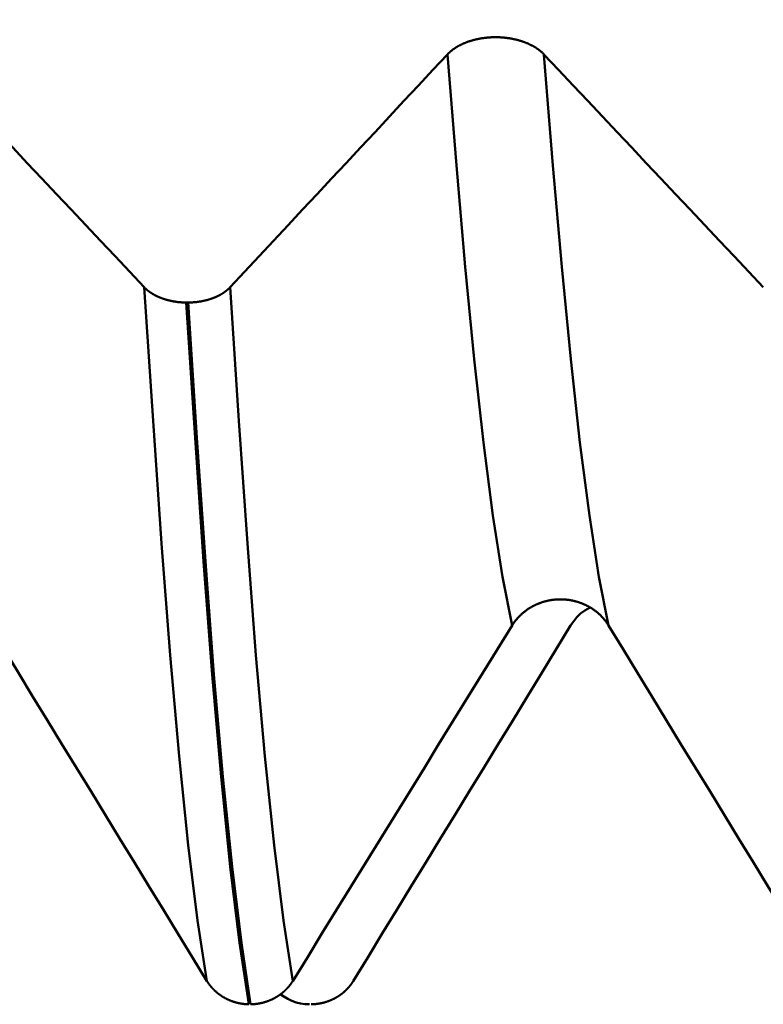
# Model space of a CAD drawing. Extents: x -50 to 107, y -39 to 95.
# Drawn here: x 50 to 51, y -3 to -1 of the extents above; entities that cross this region are included whole.
import ezdxf

# ---------------------------------------------------------------- set-up
doc = ezdxf.new("R2010")
doc.units = 0
doc.header["$PDMODE"] = 1
doc.layers.add('1', color=4, linetype='Continuous', lineweight=50)
doc.layers.add('SK2', color=7, linetype='Continuous', lineweight=25)
doc.styles.add('STANDARD 3.5 mm', font='monos.ttf', dxfattribs={"height": 3.5})
doc.dimstyles.new('AM_DIN', dxfattribs={"dimtxt": 3.5, "dimasz": 2.5, "dimexe": 2, "dimexo": 1, "dimgap": 1, "dimtad": 1, "dimdec": 1, "dimzin": 0, "dimdsep": 46, "dimtxsty": 'STANDARD 3.5 mm', "dimcen": 0.09, "dimadec": 0, "dimazin": 2, "dimtm": 1e-09, "dimtfac": 0.707107, "dimtmove": 0, "dimatfit": 3, "dimfxl": 1, "dimtolj": 1, "dimtzin": 0, "dimlwd": -1, "dimlwe": -1, "dimarcsym": 0})

# ---------------------------------------------------------------- blocks, each defined once
blk = doc.blocks.new('*D11')
at = {"layer": 'DEFPOINTS', "color": 0}
for p in [(55.2453, 3.082), (-23, -1.5), (55.2453, -20)]:
    blk.add_point(p, dxfattribs=at)
at = {"layer": 'SK2', "color": 0}
for p, q in [((55.2453, 2.082), (55.2453, -32)), ((-23, -2.5), (-23, -32)), ((-20.5, -30), (52.7453, -30))]:
    blk.add_line(p, q, dxfattribs=at)
for points in [[(-20.5, -29.5833), (-20.5, -30.4167), (-23, -30)], [(52.7453, -30.4167), (52.7453, -29.5833), (55.2453, -30)]]:
    blk.add_solid(points, dxfattribs=at)
at = {"layer": 'SK2', "color": 0, "insert": (16.1226, -27.1887), "char_height": 3.5, "attachment_point": 5, "style": 'STANDARD 3.5 mm'}
blk.add_mtext('\\A1;78.2', dxfattribs=at)

msp = doc.modelspace()

# ---------------------------------------------------------------- linework, layer by layer
at = {"layer": '1'}
msp.add_line((50.3485, -1.8008), (50.3514, -1.8008), dxfattribs=at)
for points in [[(50.7703, -1.3996), (50.7707, -1.3992), (50.7711, -1.3988), (50.7714, -1.3984), (50.7718, -1.398), (50.7722, -1.3976), (50.7726, -1.3973), (50.773, -1.3969), (50.7734, -1.3965), (50.7738, -1.3961), (50.7742, -1.3958), (50.7747, -1.3954), (50.7751, -1.395), (50.7755, -1.3946), (50.776, -1.3943), (50.7764, -1.3939), (50.7768, -1.3936), (50.7773, -1.3932), (50.7777, -1.3928), (50.7782, -1.3925), (50.7787, -1.3921), (50.7791, -1.3918), (50.7796, -1.3914), (50.7801, -1.3911), (50.7806, -1.3907), (50.7811, -1.3904), (50.7816, -1.3901), (50.782, -1.3897), (50.7826, -1.3894), (50.7831, -1.3891), (50.7836, -1.3887), (50.7841, -1.3884), (50.7846, -1.3881), (50.7851, -1.3878), (50.7856, -1.3874), (50.7862, -1.3871), (50.7867, -1.3868), (50.7872, -1.3865), (50.7878, -1.3862), (50.7883, -1.3859), (50.7889, -1.3856), (50.7894, -1.3853), (50.79, -1.385), (50.7905, -1.3847), (50.7911, -1.3844), (50.7917, -1.3841), (50.7923, -1.3839), (50.7928, -1.3836), (50.7934, -1.3833), (50.794, -1.383), (50.7946, -1.3828), (50.7952, -1.3825), (50.7958, -1.3822), (50.7964, -1.382), (50.797, -1.3817), (50.7976, -1.3814), (50.7982, -1.3812), (50.7988, -1.3809), (50.7994, -1.3807), (50.8001, -1.3804), (50.8007, -1.3802), (50.8013, -1.38), (50.8019, -1.3797), (50.8026, -1.3795), (50.8032, -1.3793), (50.8038, -1.379), (50.8045, -1.3788), (50.8051, -1.3786), (50.8058, -1.3784), (50.8064, -1.3782), (50.8071, -1.378), (50.8077, -1.3778), (50.8084, -1.3776), (50.8091, -1.3774), (50.8097, -1.3772), (50.8104, -1.377), (50.8111, -1.3768), (50.8117, -1.3766), (50.8124, -1.3764), (50.8131, -1.3762), (50.8138, -1.3761), (50.8144, -1.3759), (50.8151, -1.3757), (50.8158, -1.3755), (50.8165, -1.3754), (50.8172, -1.3752), (50.8179, -1.3751), (50.8186, -1.3749), (50.8193, -1.3748), (50.82, -1.3746), (50.8207, -1.3745), (50.8214, -1.3744), (50.8221, -1.3742), (50.8228, -1.3741), (50.8235, -1.374), (50.8242, -1.3738), (50.8249, -1.3737), (50.8256, -1.3736), (50.8263, -1.3735), (50.827, -1.3734), (50.8278, -1.3733), (50.8285, -1.3732), (50.8292, -1.3731), (50.8299, -1.373), (50.8306, -1.3729), (50.8314, -1.3728), (50.8321, -1.3727), (50.8328, -1.3727), (50.8335, -1.3726), (50.8343, -1.3725), (50.835, -1.3724), (50.8357, -1.3724), (50.8365, -1.3723), (50.8372, -1.3723), (50.8379, -1.3722), (50.8387, -1.3722), (50.8394, -1.3721), (50.8401, -1.3721), (50.8409, -1.372), (50.8416, -1.372), (50.8423, -1.372), (50.8431, -1.3719), (50.8438, -1.3719), (50.8445, -1.3719), (50.8453, -1.3719), (50.846, -1.3719), (50.8467, -1.3719), (50.8475, -1.3718), (50.8482, -1.3718), (50.8489, -1.3718), (50.8497, -1.3719), (50.8504, -1.3719), (50.8511, -1.3719), (50.8519, -1.3719), (50.8526, -1.3719), (50.8533, -1.3719), (50.8541, -1.372), (50.8548, -1.372), (50.8555, -1.372), (50.8563, -1.3721), (50.857, -1.3721), (50.8577, -1.3722), (50.8585, -1.3722), (50.8592, -1.3723), (50.8599, -1.3723), (50.8607, -1.3724), (50.8614, -1.3725), (50.8621, -1.3725), (50.8629, -1.3726), (50.8636, -1.3727), (50.8643, -1.3728), (50.865, -1.3728), (50.8658, -1.3729), (50.8665, -1.373), (50.8672, -1.3731), (50.8679, -1.3732), (50.8686, -1.3733), (50.8694, -1.3734), (50.8701, -1.3735), (50.8708, -1.3736), (50.8715, -1.3737), (50.8722, -1.3739), (50.8729, -1.374), (50.8736, -1.3741), (50.8743, -1.3742), (50.875, -1.3744), (50.8757, -1.3745), (50.8764, -1.3747), (50.8771, -1.3748), (50.8778, -1.3749), (50.8785, -1.3751), (50.8792, -1.3753), (50.8799, -1.3754), (50.8806, -1.3756), (50.8813, -1.3757), (50.8819, -1.3759), (50.8826, -1.3761), (50.8833, -1.3763), (50.884, -1.3764), (50.8847, -1.3766), (50.8853, -1.3768), (50.886, -1.377), (50.8867, -1.3772), (50.8873, -1.3774), (50.888, -1.3776), (50.8887, -1.3778), (50.8893, -1.378), (50.89, -1.3782), (50.8906, -1.3784), (50.8913, -1.3786), (50.8919, -1.3789), (50.8926, -1.3791), (50.8932, -1.3793), (50.8938, -1.3795), (50.8945, -1.3798), (50.8951, -1.38), (50.8957, -1.3802), (50.8964, -1.3805), (50.897, -1.3807), (50.8976, -1.381), (50.8982, -1.3812), (50.8988, -1.3815), (50.8994, -1.3817), (50.9, -1.382), (50.9006, -1.3822), (50.9012, -1.3825), (50.9018, -1.3828), (50.9024, -1.383), (50.903, -1.3833), (50.9036, -1.3836), (50.9041, -1.3839), (50.9047, -1.3842), (50.9053, -1.3844), (50.9058, -1.3847), (50.9064, -1.385), (50.907, -1.3853), (50.9075, -1.3856), (50.9081, -1.3859), (50.9086, -1.3862), (50.9092, -1.3865), (50.9097, -1.3868), (50.9102, -1.3871), (50.9108, -1.3875), (50.9113, -1.3878), (50.9118, -1.3881), (50.9124, -1.3884), (50.9129, -1.3887), (50.9134, -1.3891), (50.9139, -1.3894), (50.9144, -1.3897), (50.9149, -1.3901), (50.9154, -1.3904), (50.9159, -1.3907), (50.9164, -1.3911), (50.9168, -1.3914), (50.9173, -1.3918), (50.9178, -1.3921), (50.9183, -1.3925), (50.9187, -1.3928), (50.9192, -1.3932), (50.9196, -1.3935), (50.9201, -1.3939), (50.9205, -1.3943), (50.9209, -1.3946), (50.9214, -1.395), (50.9218, -1.3954), (50.9222, -1.3957), (50.9226, -1.3961), (50.9231, -1.3965), (50.9235, -1.3969), (50.9239, -1.3972), (50.9243, -1.3976), (50.9247, -1.398), (50.9251, -1.3984), (50.9255, -1.3988), (50.9258, -1.3992), (50.9262, -1.3996)], [(49.9262, -1.3996), (49.9498, -1.4247), (49.9735, -1.4498), (49.9971, -1.4749), (50.0208, -1.5), (50.0444, -1.5251), (50.068, -1.5502), (50.0916, -1.5753), (50.1153, -1.6004), (50.1389, -1.6255), (50.1625, -1.6506), (50.1861, -1.6757), (50.2097, -1.7008), (50.2334, -1.7259), (50.257, -1.751), (50.2806, -1.7761)], [(50.4191, -1.7761), (50.4426, -1.751), (50.466, -1.7259), (50.4894, -1.7008), (50.5129, -1.6757), (50.5363, -1.6506), (50.5597, -1.6255), (50.5831, -1.6004), (50.6065, -1.5753), (50.6299, -1.5502), (50.6533, -1.5251), (50.6767, -1.5), (50.7001, -1.4749), (50.7235, -1.4498), (50.7469, -1.4247), (50.7703, -1.3996)], [(50.8748, -2.3229), (50.8592, -2.244), (50.8437, -2.1449), (50.8284, -2.0271), (50.8135, -1.8925), (50.7992, -1.7431), (50.785, -1.579), (50.7703, -1.3996)], [(50.9262, -1.3996), (50.9498, -1.4247), (50.9735, -1.4498), (50.9971, -1.4749), (51.0208, -1.5), (51.0444, -1.5251), (51.068, -1.5502), (51.0916, -1.5753), (51.1153, -1.6004), (51.1389, -1.6255), (51.1625, -1.6506), (51.1861, -1.6757), (51.2097, -1.7008), (51.2334, -1.7259), (51.257, -1.751), (51.2806, -1.7761)], [(51.0307, -2.3229), (51.0151, -2.244), (50.9996, -2.1449), (50.9843, -2.0271), (50.9694, -1.8925), (50.9551, -1.7431), (50.9408, -1.579), (50.9262, -1.3996)], [(50.2806, -1.7761), (50.2807, -1.7763), (50.2809, -1.7765), (50.2811, -1.7767), (50.2812, -1.7768), (50.2814, -1.777), (50.2816, -1.7772), (50.2817, -1.7773), (50.2819, -1.7775), (50.2821, -1.7777), (50.2822, -1.7778), (50.2824, -1.778), (50.2826, -1.7782), (50.2828, -1.7783), (50.2829, -1.7785), (50.2831, -1.7787), (50.2833, -1.7788), (50.2835, -1.779), (50.2837, -1.7792), (50.2838, -1.7793), (50.284, -1.7795), (50.2842, -1.7796), (50.2844, -1.7798), (50.2846, -1.78), (50.2848, -1.7801), (50.285, -1.7803), (50.2851, -1.7805), (50.2853, -1.7806), (50.2855, -1.7808), (50.2857, -1.7809), (50.2859, -1.7811), (50.2861, -1.7813), (50.2863, -1.7814), (50.2865, -1.7816), (50.2867, -1.7817), (50.2869, -1.7819), (50.2871, -1.782), (50.2873, -1.7822), (50.2875, -1.7823), (50.2877, -1.7825), (50.2879, -1.7827), (50.2881, -1.7828), (50.2883, -1.783), (50.2885, -1.7831), (50.2887, -1.7833), (50.2889, -1.7834), (50.2891, -1.7836), (50.2894, -1.7837), (50.2896, -1.7839), (50.2898, -1.784), (50.29, -1.7842), (50.2902, -1.7843), (50.2904, -1.7845), (50.2906, -1.7846), (50.2909, -1.7848), (50.2911, -1.7849), (50.2913, -1.7851), (50.2915, -1.7852), (50.2917, -1.7853), (50.292, -1.7855), (50.2922, -1.7856), (50.2924, -1.7858), (50.2926, -1.7859), (50.2929, -1.7861), (50.2931, -1.7862), (50.2933, -1.7863), (50.2935, -1.7865), (50.2938, -1.7866), (50.294, -1.7868), (50.2942, -1.7869), (50.2945, -1.787), (50.2947, -1.7872), (50.2949, -1.7873), (50.2952, -1.7874), (50.2954, -1.7876), (50.2956, -1.7877), (50.2959, -1.7878), (50.2961, -1.788), (50.2963, -1.7881), (50.2966, -1.7882), (50.2968, -1.7884), (50.2971, -1.7885), (50.2973, -1.7886), (50.2975, -1.7888), (50.2978, -1.7889), (50.298, -1.789), (50.2983, -1.7891), (50.2985, -1.7893), (50.2988, -1.7894), (50.299, -1.7895), (50.2993, -1.7897), (50.2995, -1.7898), (50.2998, -1.7899), (50.3, -1.79), (50.3003, -1.7901), (50.3005, -1.7903), (50.3008, -1.7904), (50.301, -1.7905), (50.3013, -1.7906), (50.3015, -1.7908), (50.3018, -1.7909), (50.3021, -1.791), (50.3023, -1.7911), (50.3026, -1.7912), (50.3028, -1.7913), (50.3031, -1.7915), (50.3034, -1.7916), (50.3036, -1.7917), (50.3039, -1.7918), (50.3041, -1.7919), (50.3044, -1.792), (50.3047, -1.7921), (50.3049, -1.7923), (50.3052, -1.7924), (50.3055, -1.7925), (50.3057, -1.7926), (50.306, -1.7927), (50.3063, -1.7928), (50.3066, -1.7929), (50.3068, -1.793), (50.3071, -1.7931), (50.3074, -1.7932), (50.3076, -1.7933), (50.3079, -1.7934), (50.3082, -1.7935), (50.3085, -1.7937), (50.3087, -1.7938), (50.309, -1.7939), (50.3093, -1.794), (50.3096, -1.7941), (50.3099, -1.7942), (50.3101, -1.7943), (50.3104, -1.7944), (50.311, -1.7946), (50.3116, -1.7947), (50.3121, -1.7949), (50.3127, -1.7951), (50.3133, -1.7953), (50.3138, -1.7955), (50.3144, -1.7957), (50.315, -1.7958), (50.3156, -1.796), (50.3162, -1.7962), (50.3167, -1.7963), (50.3173, -1.7965), (50.3179, -1.7967), (50.3185, -1.7968), (50.3191, -1.797), (50.3197, -1.7971), (50.3203, -1.7973), (50.3209, -1.7974), (50.3215, -1.7976), (50.3221, -1.7977), (50.3227, -1.7978), (50.3233, -1.798), (50.3239, -1.7981), (50.3245, -1.7982), (50.3251, -1.7984), (50.3257, -1.7985), (50.3263, -1.7986), (50.3269, -1.7987), (50.3276, -1.7988), (50.3282, -1.7989), (50.3288, -1.799), (50.3294, -1.7991), (50.3301, -1.7992), (50.3307, -1.7993), (50.3313, -1.7994), (50.3319, -1.7995), (50.3326, -1.7996), (50.3332, -1.7997), (50.3338, -1.7998), (50.3345, -1.7999), (50.3351, -1.7999), (50.3357, -1.8), (50.3364, -1.8001), (50.337, -1.8001), (50.3376, -1.8002), (50.3383, -1.8003), (50.3389, -1.8003), (50.3395, -1.8004), (50.3402, -1.8004), (50.3408, -1.8005), (50.3415, -1.8005), (50.3421, -1.8005), (50.3427, -1.8006), (50.3434, -1.8006), (50.344, -1.8007), (50.3447, -1.8007), (50.3453, -1.8007), (50.346, -1.8007), (50.3466, -1.8007), (50.3472, -1.8008), (50.3479, -1.8008), (50.3485, -1.8008)], [(50.3818, -2.8976), (50.3667, -2.7997), (50.3517, -2.6779), (50.3368, -2.5343), (50.3224, -2.3709), (50.3085, -2.1903), (50.2947, -1.9922), (50.2806, -1.7761)], [(50.3514, -1.8008), (50.352, -1.8008), (50.3526, -1.8008), (50.3533, -1.8007), (50.3539, -1.8007), (50.3546, -1.8007), (50.3552, -1.8007), (50.3559, -1.8007), (50.3565, -1.8006), (50.3571, -1.8006), (50.3578, -1.8005), (50.3584, -1.8005), (50.3591, -1.8005), (50.3597, -1.8004), (50.3603, -1.8004), (50.361, -1.8003), (50.3616, -1.8003), (50.3622, -1.8002), (50.3629, -1.8001), (50.3635, -1.8001), (50.3642, -1.8), (50.3648, -1.7999), (50.3654, -1.7999), (50.3661, -1.7998), (50.3667, -1.7997), (50.3673, -1.7996), (50.3679, -1.7995), (50.3686, -1.7994), (50.3692, -1.7993), (50.3698, -1.7992), (50.3704, -1.7991), (50.3711, -1.799), (50.3717, -1.7989), (50.3723, -1.7988), (50.3729, -1.7987), (50.3735, -1.7986), (50.3741, -1.7985), (50.3748, -1.7984), (50.3754, -1.7982), (50.376, -1.7981), (50.3766, -1.798), (50.3772, -1.7978), (50.3778, -1.7977), (50.3784, -1.7976), (50.379, -1.7974), (50.3796, -1.7973), (50.3802, -1.7971), (50.3808, -1.797), (50.3814, -1.7968), (50.3819, -1.7967), (50.3825, -1.7965), (50.3831, -1.7963), (50.3837, -1.7962), (50.3843, -1.796), (50.3849, -1.7958), (50.3854, -1.7957), (50.386, -1.7955), (50.3866, -1.7953), (50.3872, -1.7951), (50.3877, -1.7949), (50.3883, -1.7947), (50.3886, -1.7946), (50.3889, -1.7945), (50.3891, -1.7944), (50.3894, -1.7944), (50.3897, -1.7943), (50.39, -1.7942), (50.3903, -1.7941), (50.3905, -1.794), (50.3908, -1.7939), (50.3911, -1.7938), (50.3914, -1.7936), (50.3916, -1.7935), (50.3919, -1.7934), (50.3922, -1.7933), (50.3925, -1.7932), (50.3927, -1.7931), (50.393, -1.793), (50.3933, -1.7929), (50.3936, -1.7928), (50.3938, -1.7927), (50.3941, -1.7926), (50.3944, -1.7925), (50.3946, -1.7924), (50.3949, -1.7923), (50.3952, -1.7921), (50.3954, -1.792), (50.3957, -1.7919), (50.396, -1.7918), (50.3962, -1.7917), (50.3965, -1.7916), (50.3967, -1.7915), (50.397, -1.7913), (50.3973, -1.7912), (50.3975, -1.7911), (50.3978, -1.791), (50.398, -1.7909), (50.3983, -1.7908), (50.3985, -1.7906), (50.3988, -1.7905), (50.3991, -1.7904), (50.3993, -1.7903), (50.3996, -1.7901), (50.3998, -1.79), (50.4001, -1.7899), (50.4003, -1.7898), (50.4006, -1.7897), (50.4008, -1.7895), (50.401, -1.7894), (50.4013, -1.7893), (50.4015, -1.7891), (50.4018, -1.789), (50.402, -1.7889), (50.4023, -1.7888), (50.4025, -1.7886), (50.4027, -1.7885), (50.403, -1.7884), (50.4032, -1.7882), (50.4035, -1.7881), (50.4037, -1.788), (50.4039, -1.7878), (50.4042, -1.7877), (50.4044, -1.7876), (50.4046, -1.7874), (50.4049, -1.7873), (50.4051, -1.7872), (50.4053, -1.787), (50.4056, -1.7869), (50.4058, -1.7868), (50.406, -1.7866), (50.4063, -1.7865), (50.4065, -1.7863), (50.4067, -1.7862), (50.4069, -1.7861), (50.4072, -1.7859), (50.4074, -1.7858), (50.4076, -1.7856), (50.4078, -1.7855), (50.408, -1.7853), (50.4083, -1.7852), (50.4085, -1.785), (50.4087, -1.7849), (50.4089, -1.7848), (50.4091, -1.7846), (50.4094, -1.7845), (50.4096, -1.7843), (50.4098, -1.7842), (50.41, -1.784), (50.4102, -1.7839), (50.4104, -1.7837), (50.4106, -1.7836), (50.4108, -1.7834), (50.411, -1.7833), (50.4112, -1.7831), (50.4115, -1.783), (50.4117, -1.7828), (50.4119, -1.7826), (50.4121, -1.7825), (50.4123, -1.7823), (50.4125, -1.7822), (50.4127, -1.782), (50.4129, -1.7819), (50.4131, -1.7817), (50.4133, -1.7816), (50.4135, -1.7814), (50.4137, -1.7812), (50.4138, -1.7811), (50.414, -1.7809), (50.4142, -1.7808), (50.4144, -1.7806), (50.4146, -1.7804), (50.4148, -1.7803), (50.415, -1.7801), (50.4152, -1.78), (50.4154, -1.7798), (50.4155, -1.7796), (50.4157, -1.7795), (50.4159, -1.7793), (50.4161, -1.7792), (50.4163, -1.779), (50.4164, -1.7788), (50.4166, -1.7787), (50.4168, -1.7785), (50.417, -1.7783), (50.4171, -1.7782), (50.4173, -1.778), (50.4175, -1.7778), (50.4177, -1.7777), (50.4178, -1.7775), (50.418, -1.7773), (50.4182, -1.7772), (50.4183, -1.777), (50.4185, -1.7768), (50.4187, -1.7767), (50.4188, -1.7765), (50.419, -1.7763), (50.4191, -1.7761)], [(50.5204, -2.8976), (50.5053, -2.7997), (50.4902, -2.6779), (50.4754, -2.5343), (50.461, -2.3709), (50.4471, -2.1903), (50.4333, -1.9922), (50.4191, -1.7761)], [(50.4496, -2.9352), (50.4345, -2.836), (50.4195, -2.7128), (50.4047, -2.5675), (50.3903, -2.4022), (50.3764, -2.2196), (50.3626, -2.0193), (50.3485, -1.8008)], [(50.4524, -2.9352), (50.4374, -2.836), (50.4224, -2.7128), (50.4075, -2.5675), (50.3931, -2.4022), (50.3793, -2.2196), (50.3655, -2.0193), (50.3514, -1.8008)], [(51.0307, -2.3229), (51.0303, -2.3223), (51.0299, -2.3217), (51.0296, -2.3211), (51.0292, -2.3205), (51.0288, -2.3199), (51.0284, -2.3194), (51.028, -2.3188), (51.0276, -2.3182), (51.0272, -2.3176), (51.0268, -2.317), (51.0263, -2.3165), (51.0259, -2.3159), (51.0255, -2.3154), (51.025, -2.3148), (51.0246, -2.3142), (51.0242, -2.3137), (51.0237, -2.3131), (51.0232, -2.3126), (51.0228, -2.312), (51.0223, -2.3115), (51.0219, -2.311), (51.0214, -2.3104), (51.0209, -2.3099), (51.0204, -2.3094), (51.0199, -2.3089), (51.0194, -2.3083), (51.0189, -2.3078), (51.0184, -2.3073), (51.0179, -2.3068), (51.0174, -2.3063), (51.0169, -2.3058), (51.0164, -2.3053), (51.0159, -2.3048), (51.0154, -2.3044), (51.0148, -2.3039), (51.0143, -2.3034), (51.0138, -2.3029), (51.0132, -2.3025), (51.0127, -2.302), (51.0121, -2.3015), (51.0116, -2.3011), (51.011, -2.3006), (51.0105, -2.3002), (51.0099, -2.2998), (51.0093, -2.2993), (51.0087, -2.2989), (51.0082, -2.2985), (51.0076, -2.298), (51.007, -2.2976), (51.0064, -2.2972), (51.0058, -2.2968), (51.0052, -2.2964), (51.0046, -2.296), (51.004, -2.2956), (51.0034, -2.2952), (51.0028, -2.2948), (51.0022, -2.2944), (51.0016, -2.294), (51.0009, -2.2937), (51.0003, -2.2933), (50.9997, -2.2929), (50.9991, -2.2926), (50.9984, -2.2922), (50.9978, -2.2919), (50.9971, -2.2915), (50.9965, -2.2912), (50.9959, -2.2909), (50.9952, -2.2905), (50.9946, -2.2902), (50.9939, -2.2899), (50.9932, -2.2896), (50.9926, -2.2893), (50.9919, -2.289), (50.9913, -2.2887), (50.9906, -2.2884), (50.9899, -2.2881), (50.9893, -2.2878), (50.9886, -2.2875), (50.9879, -2.2872), (50.9872, -2.287), (50.9866, -2.2867), (50.9859, -2.2865), (50.9852, -2.2862), (50.9845, -2.286), (50.9838, -2.2857), (50.9831, -2.2855), (50.9824, -2.2853), (50.9817, -2.285), (50.981, -2.2848), (50.9803, -2.2846), (50.9796, -2.2844), (50.9789, -2.2842), (50.9782, -2.284), (50.9775, -2.2838), (50.9768, -2.2836), (50.9761, -2.2834), (50.9754, -2.2833), (50.9747, -2.2831), (50.974, -2.2829), (50.9732, -2.2828), (50.9725, -2.2826), (50.9718, -2.2825), (50.9711, -2.2823), (50.9704, -2.2822), (50.9696, -2.282), (50.9689, -2.2819), (50.9682, -2.2818), (50.9674, -2.2817), (50.9667, -2.2816), (50.966, -2.2815), (50.9653, -2.2814), (50.9645, -2.2813), (50.9638, -2.2812), (50.9631, -2.2811), (50.9623, -2.281), (50.9616, -2.281), (50.9609, -2.2809), (50.9601, -2.2808), (50.9594, -2.2808), (50.9587, -2.2807), (50.9579, -2.2807), (50.9572, -2.2806), (50.9565, -2.2806), (50.9557, -2.2806), (50.955, -2.2806), (50.9543, -2.2806), (50.9535, -2.2806), (50.9528, -2.2806), (50.9521, -2.2806), (50.9513, -2.2806), (50.9506, -2.2806), (50.9499, -2.2806), (50.9491, -2.2806), (50.9484, -2.2807), (50.9477, -2.2807), (50.9469, -2.2807), (50.9462, -2.2808), (50.9454, -2.2808), (50.9447, -2.2809), (50.944, -2.281), (50.9432, -2.281), (50.9425, -2.2811), (50.9418, -2.2812), (50.941, -2.2813), (50.9403, -2.2814), (50.9396, -2.2815), (50.9389, -2.2816), (50.9381, -2.2817), (50.9374, -2.2818), (50.9367, -2.2819), (50.9359, -2.2821), (50.9352, -2.2822), (50.9345, -2.2823), (50.9338, -2.2825), (50.9331, -2.2826), (50.9323, -2.2828), (50.9316, -2.2829), (50.9309, -2.2831), (50.9302, -2.2833), (50.9295, -2.2835), (50.9288, -2.2836), (50.9281, -2.2838), (50.9274, -2.284), (50.9267, -2.2842), (50.926, -2.2844), (50.9253, -2.2846), (50.9246, -2.2848), (50.9239, -2.2851), (50.9232, -2.2853), (50.9225, -2.2855), (50.9218, -2.2858), (50.9211, -2.286), (50.9204, -2.2862), (50.9197, -2.2865), (50.9191, -2.2868), (50.9184, -2.287), (50.9177, -2.2873), (50.917, -2.2876), (50.9163, -2.2878), (50.9157, -2.2881), (50.915, -2.2884), (50.9143, -2.2887), (50.9137, -2.289), (50.913, -2.2893), (50.9123, -2.2896), (50.9117, -2.2899), (50.911, -2.2903), (50.9104, -2.2906), (50.9097, -2.2909), (50.9091, -2.2912), (50.9084, -2.2916), (50.9078, -2.2919), (50.9072, -2.2923), (50.9065, -2.2926), (50.9059, -2.293), (50.9053, -2.2933), (50.9046, -2.2937), (50.904, -2.2941), (50.9034, -2.2945), (50.9028, -2.2948), (50.9022, -2.2952), (50.9016, -2.2956), (50.901, -2.296), (50.9004, -2.2964), (50.8998, -2.2968), (50.8992, -2.2972), (50.8986, -2.2976), (50.898, -2.2981), (50.8974, -2.2985), (50.8969, -2.2989), (50.8963, -2.2993), (50.8957, -2.2998), (50.8951, -2.3002), (50.8946, -2.3007), (50.894, -2.3011), (50.8935, -2.3016), (50.8929, -2.302), (50.8924, -2.3025), (50.8918, -2.303), (50.8913, -2.3034), (50.8907, -2.3039), (50.8902, -2.3044), (50.8897, -2.3049), (50.8892, -2.3054), (50.8886, -2.3058), (50.8881, -2.3063), (50.8876, -2.3068), (50.8871, -2.3073), (50.8866, -2.3079), (50.8861, -2.3084), (50.8856, -2.3089), (50.8851, -2.3094), (50.8846, -2.3099), (50.8842, -2.3104), (50.8837, -2.311), (50.8832, -2.3115), (50.8827, -2.312), (50.8823, -2.3126), (50.8818, -2.3131), (50.8814, -2.3137), (50.8809, -2.3142), (50.8805, -2.3148), (50.88, -2.3153), (50.8796, -2.3159), (50.8792, -2.3164), (50.8788, -2.317), (50.8783, -2.3176), (50.8779, -2.3182), (50.8775, -2.3187), (50.8771, -2.3193), (50.8767, -2.3199), (50.8763, -2.3205), (50.8759, -2.3211), (50.8755, -2.3217), (50.8752, -2.3223), (50.8748, -2.3229)], [(50.9693, -2.3229), (50.9743, -2.3159), (50.9795, -2.3093), (50.9855, -2.3034), (50.9924, -2.2986), (51, -2.2945)], [(50.3818, -2.8976), (50.3584, -2.8593), (50.335, -2.821), (50.3115, -2.7827), (50.2881, -2.7444), (50.2647, -2.7061), (50.2413, -2.6678), (50.2179, -2.6295), (50.1945, -2.5911), (50.171, -2.5528), (50.1476, -2.5145), (50.1242, -2.4762), (50.1008, -2.4379), (50.0774, -2.3995), (50.0541, -2.3612), (50.0307, -2.3229)], [(50.8748, -2.3229), (50.8511, -2.3612), (50.8275, -2.3995), (50.8039, -2.4378), (50.7802, -2.4761), (50.7566, -2.5144), (50.733, -2.5528), (50.7093, -2.5911), (50.6857, -2.6294), (50.6621, -2.6677), (50.6385, -2.706), (50.6148, -2.7443), (50.5912, -2.7827), (50.5676, -2.821), (50.544, -2.8593), (50.5204, -2.8976)], [(50.6182, -2.8976), (50.6416, -2.8593), (50.665, -2.821), (50.6885, -2.7827), (50.7119, -2.7444), (50.7353, -2.7061), (50.7587, -2.6678), (50.7821, -2.6295), (50.8055, -2.5911), (50.829, -2.5528), (50.8524, -2.5145), (50.8758, -2.4762), (50.8992, -2.4379), (50.9226, -2.3995), (50.9459, -2.3612), (50.9693, -2.3229)], [(51.3818, -2.8976), (51.3584, -2.8593), (51.335, -2.821), (51.3115, -2.7827), (51.2881, -2.7444), (51.2647, -2.7061), (51.2413, -2.6678), (51.2179, -2.6295), (51.1945, -2.5911), (51.171, -2.5528), (51.1476, -2.5145), (51.1242, -2.4762), (51.1008, -2.4379), (51.0774, -2.3995), (51.0541, -2.3612), (51.0307, -2.3229)], [(50.4496, -2.9352), (50.4493, -2.9352), (50.449, -2.9352), (50.4486, -2.9352), (50.4483, -2.9352), (50.448, -2.9352), (50.4477, -2.9352), (50.4473, -2.9352), (50.447, -2.9352), (50.4467, -2.9351), (50.4464, -2.9351), (50.4461, -2.9351), (50.4457, -2.9351), (50.4454, -2.9351), (50.4451, -2.935), (50.4448, -2.935), (50.4445, -2.935), (50.4441, -2.935), (50.4438, -2.9349), (50.4435, -2.9349), (50.4432, -2.9349), (50.4429, -2.9349), (50.4425, -2.9348), (50.4422, -2.9348), (50.4419, -2.9348), (50.4416, -2.9347), (50.4413, -2.9347), (50.4409, -2.9346), (50.4406, -2.9346), (50.4403, -2.9346), (50.44, -2.9345), (50.4397, -2.9345), (50.4393, -2.9344), (50.439, -2.9344), (50.4387, -2.9343), (50.4384, -2.9343), (50.4381, -2.9343), (50.4378, -2.9342), (50.4374, -2.9342), (50.4371, -2.9341), (50.4368, -2.934), (50.4365, -2.934), (50.4362, -2.9339), (50.4359, -2.9339), (50.4355, -2.9338), (50.4352, -2.9338), (50.4349, -2.9337), (50.4346, -2.9336), (50.4343, -2.9336), (50.434, -2.9335), (50.4336, -2.9334), (50.4333, -2.9334), (50.433, -2.9333), (50.4327, -2.9332), (50.4324, -2.9332), (50.4321, -2.9331), (50.4318, -2.933), (50.4314, -2.933), (50.4311, -2.9329), (50.4308, -2.9328), (50.4305, -2.9327), (50.4302, -2.9327), (50.4299, -2.9326), (50.4296, -2.9325), (50.4293, -2.9324), (50.429, -2.9323), (50.4287, -2.9322), (50.4283, -2.9322), (50.428, -2.9321), (50.4277, -2.932), (50.4274, -2.9319), (50.4271, -2.9318), (50.4268, -2.9317), (50.4265, -2.9316), (50.4262, -2.9315), (50.4259, -2.9314), (50.4256, -2.9313), (50.4253, -2.9312), (50.425, -2.9312), (50.4247, -2.9311), (50.4244, -2.931), (50.4241, -2.9309), (50.4238, -2.9307), (50.4235, -2.9306), (50.4232, -2.9305), (50.4229, -2.9304), (50.4226, -2.9303), (50.4223, -2.9302), (50.422, -2.9301), (50.4217, -2.93), (50.4214, -2.9299), (50.4211, -2.9298), (50.4208, -2.9297), (50.4205, -2.9295), (50.4202, -2.9294), (50.4199, -2.9293), (50.4196, -2.9292), (50.4193, -2.9291), (50.419, -2.929), (50.4187, -2.9288), (50.4184, -2.9287), (50.4181, -2.9286), (50.4178, -2.9285), (50.4175, -2.9283), (50.4173, -2.9282), (50.417, -2.9281), (50.4167, -2.928), (50.4164, -2.9278), (50.4161, -2.9277), (50.4158, -2.9276), (50.4155, -2.9274), (50.4152, -2.9273), (50.4149, -2.9271), (50.4146, -2.927), (50.4144, -2.9269), (50.4141, -2.9267), (50.4138, -2.9266), (50.4135, -2.9265), (50.4132, -2.9263), (50.4129, -2.9262), (50.4127, -2.926), (50.4124, -2.9259), (50.4121, -2.9257), (50.4118, -2.9256), (50.4115, -2.9254), (50.4113, -2.9253), (50.411, -2.9251), (50.4107, -2.925), (50.4104, -2.9248), (50.4101, -2.9247), (50.4099, -2.9245), (50.4096, -2.9244), (50.4093, -2.9242), (50.409, -2.924), (50.4088, -2.9239), (50.4085, -2.9237), (50.4082, -2.9236), (50.4079, -2.9234), (50.4077, -2.9232), (50.4074, -2.9231), (50.4071, -2.9229), (50.4069, -2.9227), (50.4066, -2.9226), (50.4063, -2.9224), (50.4061, -2.9222), (50.4058, -2.9221), (50.4055, -2.9219), (50.4053, -2.9217), (50.405, -2.9215), (50.4047, -2.9214), (50.4045, -2.9212), (50.4042, -2.921), (50.404, -2.9208), (50.4037, -2.9207), (50.4034, -2.9205), (50.4032, -2.9203), (50.4029, -2.9201), (50.4027, -2.9199), (50.4024, -2.9197), (50.4022, -2.9196), (50.4019, -2.9194), (50.4017, -2.9192), (50.4014, -2.919), (50.4012, -2.9188), (50.4009, -2.9186), (50.4007, -2.9184), (50.4004, -2.9183), (50.4002, -2.9181), (50.3999, -2.9179), (50.3997, -2.9177), (50.3994, -2.9175), (50.3992, -2.9173), (50.3989, -2.9171), (50.3987, -2.9169), (50.3985, -2.9167), (50.3982, -2.9165), (50.398, -2.9163), (50.3977, -2.9161), (50.3975, -2.9159), (50.3973, -2.9157), (50.397, -2.9155), (50.3968, -2.9153), (50.3966, -2.9151), (50.3963, -2.9149), (50.3961, -2.9147), (50.3959, -2.9145), (50.3956, -2.9142), (50.3954, -2.914), (50.3952, -2.9138), (50.3949, -2.9136), (50.3947, -2.9134), (50.3945, -2.9132), (50.3942, -2.913), (50.394, -2.9128), (50.3938, -2.9125), (50.3936, -2.9123), (50.3934, -2.9121), (50.3931, -2.9119), (50.3929, -2.9117), (50.3927, -2.9114), (50.3925, -2.9112), (50.3923, -2.911), (50.392, -2.9108), (50.3918, -2.9106), (50.3916, -2.9103), (50.3914, -2.9101), (50.3912, -2.9099), (50.391, -2.9096), (50.3908, -2.9094), (50.3905, -2.9092), (50.3903, -2.909), (50.3901, -2.9087), (50.3899, -2.9085), (50.3897, -2.9083), (50.3895, -2.908), (50.3893, -2.9078), (50.3891, -2.9076), (50.3889, -2.9073), (50.3887, -2.9071), (50.3885, -2.9069), (50.3883, -2.9066), (50.3881, -2.9064), (50.3879, -2.9061), (50.3877, -2.9059), (50.3875, -2.9057), (50.3873, -2.9054), (50.3871, -2.9052), (50.3869, -2.9049), (50.3867, -2.9047), (50.3865, -2.9045), (50.3863, -2.9042), (50.3862, -2.904), (50.386, -2.9037), (50.3858, -2.9035), (50.3856, -2.9032), (50.3854, -2.903), (50.3852, -2.9027), (50.3851, -2.9025), (50.3849, -2.9022), (50.3847, -2.902), (50.3845, -2.9017), (50.3843, -2.9015), (50.3842, -2.9012), (50.384, -2.901), (50.3838, -2.9007), (50.3836, -2.9005), (50.3835, -2.9002), (50.3833, -2.9), (50.3831, -2.8997), (50.383, -2.8994), (50.3828, -2.8992), (50.3826, -2.8989), (50.3825, -2.8987), (50.3823, -2.8984), (50.3821, -2.8982), (50.382, -2.8979), (50.3818, -2.8976)], [(50.5204, -2.8976), (50.5202, -2.8979), (50.5201, -2.8982), (50.5199, -2.8984), (50.5197, -2.8987), (50.5196, -2.8989), (50.5194, -2.8992), (50.5192, -2.8994), (50.5191, -2.8997), (50.5189, -2.9), (50.5187, -2.9002), (50.5185, -2.9005), (50.5184, -2.9007), (50.5182, -2.901), (50.518, -2.9012), (50.5178, -2.9015), (50.5177, -2.9017), (50.5175, -2.902), (50.5173, -2.9022), (50.5171, -2.9025), (50.5169, -2.9027), (50.5168, -2.903), (50.5166, -2.9032), (50.5164, -2.9035), (50.5162, -2.9037), (50.516, -2.904), (50.5158, -2.9042), (50.5156, -2.9045), (50.5154, -2.9047), (50.5152, -2.9049), (50.515, -2.9052), (50.5149, -2.9054), (50.5147, -2.9057), (50.5145, -2.9059), (50.5143, -2.9062), (50.5141, -2.9064), (50.5139, -2.9066), (50.5137, -2.9069), (50.5135, -2.9071), (50.5133, -2.9073), (50.5131, -2.9076), (50.5129, -2.9078), (50.5126, -2.908), (50.5124, -2.9083), (50.5122, -2.9085), (50.512, -2.9087), (50.5118, -2.909), (50.5116, -2.9092), (50.5114, -2.9094), (50.5112, -2.9097), (50.511, -2.9099), (50.5107, -2.9101), (50.5105, -2.9103), (50.5103, -2.9106), (50.5101, -2.9108), (50.5099, -2.911), (50.5097, -2.9112), (50.5094, -2.9115), (50.5092, -2.9117), (50.509, -2.9119), (50.5088, -2.9121), (50.5086, -2.9123), (50.5083, -2.9125), (50.5081, -2.9128), (50.5079, -2.913), (50.5076, -2.9132), (50.5074, -2.9134), (50.5072, -2.9136), (50.507, -2.9138), (50.5067, -2.914), (50.5065, -2.9143), (50.5063, -2.9145), (50.506, -2.9147), (50.5058, -2.9149), (50.5056, -2.9151), (50.5053, -2.9153), (50.5051, -2.9155), (50.5049, -2.9157), (50.5046, -2.9159), (50.5044, -2.9161), (50.5041, -2.9163), (50.5039, -2.9165), (50.5037, -2.9167), (50.5034, -2.9169), (50.5032, -2.9171), (50.5029, -2.9173), (50.5027, -2.9175), (50.5024, -2.9177), (50.5022, -2.9179), (50.5019, -2.9181), (50.5017, -2.9183), (50.5014, -2.9184), (50.5012, -2.9186), (50.5009, -2.9188), (50.5007, -2.919), (50.5004, -2.9192), (50.5002, -2.9194), (50.4999, -2.9196), (50.4997, -2.9198), (50.4994, -2.9199), (50.4992, -2.9201), (50.4989, -2.9203), (50.4986, -2.9205), (50.4984, -2.9207), (50.4981, -2.9208), (50.4979, -2.921), (50.4976, -2.9212), (50.4973, -2.9214), (50.4971, -2.9215), (50.4968, -2.9217), (50.4965, -2.9219), (50.4963, -2.9221), (50.496, -2.9222), (50.4957, -2.9224), (50.4955, -2.9226), (50.4952, -2.9227), (50.4949, -2.9229), (50.4947, -2.9231), (50.4944, -2.9232), (50.4941, -2.9234), (50.4939, -2.9236), (50.4936, -2.9237), (50.4933, -2.9239), (50.493, -2.924), (50.4928, -2.9242), (50.4925, -2.9244), (50.4922, -2.9245), (50.4919, -2.9247), (50.4917, -2.9248), (50.4914, -2.925), (50.4911, -2.9251), (50.4908, -2.9253), (50.4905, -2.9254), (50.4903, -2.9256), (50.49, -2.9257), (50.4897, -2.9259), (50.4894, -2.926), (50.4891, -2.9262), (50.4888, -2.9263), (50.4886, -2.9265), (50.4883, -2.9266), (50.488, -2.9267), (50.4877, -2.9269), (50.4874, -2.927), (50.4871, -2.9272), (50.4868, -2.9273), (50.4865, -2.9274), (50.4863, -2.9276), (50.486, -2.9277), (50.4857, -2.9278), (50.4854, -2.928), (50.4851, -2.9281), (50.4848, -2.9282), (50.4845, -2.9283), (50.4842, -2.9285), (50.4839, -2.9286), (50.4836, -2.9287), (50.4833, -2.9288), (50.483, -2.929), (50.4828, -2.9291), (50.4825, -2.9292), (50.4822, -2.9293), (50.4819, -2.9294), (50.4816, -2.9296), (50.4813, -2.9297), (50.481, -2.9298), (50.4807, -2.9299), (50.4804, -2.93), (50.4801, -2.9301), (50.4798, -2.9302), (50.4795, -2.9303), (50.4792, -2.9304), (50.4789, -2.9305), (50.4786, -2.9306), (50.4783, -2.9307), (50.478, -2.9309), (50.4777, -2.931), (50.4774, -2.9311), (50.4771, -2.9311), (50.4768, -2.9312), (50.4765, -2.9313), (50.4762, -2.9314), (50.4759, -2.9315), (50.4755, -2.9316), (50.4752, -2.9317), (50.4749, -2.9318), (50.4746, -2.9319), (50.4743, -2.932), (50.474, -2.9321), (50.4737, -2.9322), (50.4734, -2.9322), (50.4731, -2.9323), (50.4728, -2.9324), (50.4725, -2.9325), (50.4722, -2.9326), (50.4718, -2.9327), (50.4715, -2.9327), (50.4712, -2.9328), (50.4709, -2.9329), (50.4706, -2.933), (50.4703, -2.933), (50.47, -2.9331), (50.4697, -2.9332), (50.4693, -2.9332), (50.469, -2.9333), (50.4687, -2.9334), (50.4684, -2.9334), (50.4681, -2.9335), (50.4678, -2.9336), (50.4674, -2.9336), (50.4671, -2.9337), (50.4668, -2.9338), (50.4665, -2.9338), (50.4662, -2.9339), (50.4659, -2.9339), (50.4656, -2.934), (50.4652, -2.934), (50.4649, -2.9341), (50.4646, -2.9341), (50.4643, -2.9342), (50.464, -2.9343), (50.4636, -2.9343), (50.4633, -2.9343), (50.463, -2.9344), (50.4627, -2.9344), (50.4624, -2.9345), (50.462, -2.9345), (50.4617, -2.9346), (50.4614, -2.9346), (50.4611, -2.9346), (50.4608, -2.9347), (50.4605, -2.9347), (50.4601, -2.9348), (50.4598, -2.9348), (50.4595, -2.9348), (50.4592, -2.9349), (50.4589, -2.9349), (50.4585, -2.9349), (50.4582, -2.9349), (50.4579, -2.935), (50.4576, -2.935), (50.4572, -2.935), (50.4569, -2.935), (50.4566, -2.9351), (50.4563, -2.9351), (50.456, -2.9351), (50.4556, -2.9351), (50.4553, -2.9351), (50.455, -2.9352), (50.4547, -2.9352), (50.4544, -2.9352), (50.454, -2.9352), (50.4537, -2.9352), (50.4534, -2.9352), (50.4531, -2.9352), (50.4528, -2.9352), (50.4524, -2.9352)], [(50.5504, -2.9352), (50.5507, -2.9352), (50.551, -2.9352), (50.5514, -2.9352), (50.5517, -2.9352), (50.552, -2.9352), (50.5523, -2.9352), (50.5527, -2.9352), (50.553, -2.9352), (50.5533, -2.9351), (50.5536, -2.9351), (50.5539, -2.9351), (50.5543, -2.9351), (50.5546, -2.9351), (50.5549, -2.935), (50.5552, -2.935), (50.5555, -2.935), (50.5559, -2.935), (50.5562, -2.9349), (50.5565, -2.9349), (50.5568, -2.9349), (50.5571, -2.9349), (50.5575, -2.9348), (50.5578, -2.9348), (50.5581, -2.9348), (50.5584, -2.9347), (50.5587, -2.9347), (50.5591, -2.9346), (50.5594, -2.9346), (50.5597, -2.9346), (50.56, -2.9345), (50.5603, -2.9345), (50.5607, -2.9344), (50.561, -2.9344), (50.5613, -2.9343), (50.5616, -2.9343), (50.5619, -2.9343), (50.5622, -2.9342), (50.5626, -2.9342), (50.5629, -2.9341), (50.5632, -2.934), (50.5635, -2.934), (50.5638, -2.9339), (50.5641, -2.9339), (50.5645, -2.9338), (50.5648, -2.9338), (50.5651, -2.9337), (50.5654, -2.9336), (50.5657, -2.9336), (50.566, -2.9335), (50.5664, -2.9334), (50.5667, -2.9334), (50.567, -2.9333), (50.5673, -2.9332), (50.5676, -2.9332), (50.5679, -2.9331), (50.5682, -2.933), (50.5686, -2.933), (50.5689, -2.9329), (50.5692, -2.9328), (50.5695, -2.9327), (50.5698, -2.9327), (50.5701, -2.9326), (50.5704, -2.9325), (50.5707, -2.9324), (50.571, -2.9323), (50.5713, -2.9322), (50.5717, -2.9322), (50.572, -2.9321), (50.5723, -2.932), (50.5726, -2.9319), (50.5729, -2.9318), (50.5732, -2.9317), (50.5735, -2.9316), (50.5738, -2.9315), (50.5741, -2.9314), (50.5744, -2.9313), (50.5747, -2.9312), (50.575, -2.9312), (50.5753, -2.9311), (50.5756, -2.931), (50.5759, -2.9309), (50.5762, -2.9307), (50.5765, -2.9306), (50.5768, -2.9305), (50.5771, -2.9304), (50.5774, -2.9303), (50.5777, -2.9302), (50.578, -2.9301), (50.5783, -2.93), (50.5786, -2.9299), (50.5789, -2.9298), (50.5792, -2.9297), (50.5795, -2.9295), (50.5798, -2.9294), (50.5801, -2.9293), (50.5804, -2.9292), (50.5807, -2.9291), (50.581, -2.929), (50.5813, -2.9288), (50.5816, -2.9287), (50.5819, -2.9286), (50.5822, -2.9285), (50.5825, -2.9283), (50.5827, -2.9282), (50.583, -2.9281), (50.5833, -2.928), (50.5836, -2.9278), (50.5839, -2.9277), (50.5842, -2.9276), (50.5845, -2.9274), (50.5848, -2.9273), (50.5851, -2.9271), (50.5854, -2.927), (50.5856, -2.9269), (50.5859, -2.9267), (50.5862, -2.9266), (50.5865, -2.9265), (50.5868, -2.9263), (50.5871, -2.9262), (50.5873, -2.926), (50.5876, -2.9259), (50.5879, -2.9257), (50.5882, -2.9256), (50.5885, -2.9254), (50.5887, -2.9253), (50.589, -2.9251), (50.5893, -2.925), (50.5896, -2.9248), (50.5899, -2.9247), (50.5901, -2.9245), (50.5904, -2.9244), (50.5907, -2.9242), (50.591, -2.924), (50.5912, -2.9239), (50.5915, -2.9237), (50.5918, -2.9236), (50.5921, -2.9234), (50.5923, -2.9232), (50.5926, -2.9231), (50.5929, -2.9229), (50.5931, -2.9227), (50.5934, -2.9226), (50.5937, -2.9224), (50.5939, -2.9222), (50.5942, -2.9221), (50.5945, -2.9219), (50.5947, -2.9217), (50.595, -2.9215), (50.5953, -2.9214), (50.5955, -2.9212), (50.5958, -2.921), (50.596, -2.9208), (50.5963, -2.9207), (50.5966, -2.9205), (50.5968, -2.9203), (50.5971, -2.9201), (50.5973, -2.9199), (50.5976, -2.9197), (50.5978, -2.9196), (50.5981, -2.9194), (50.5983, -2.9192), (50.5986, -2.919), (50.5988, -2.9188), (50.5991, -2.9186), (50.5993, -2.9184), (50.5996, -2.9183), (50.5998, -2.9181), (50.6001, -2.9179), (50.6003, -2.9177), (50.6006, -2.9175), (50.6008, -2.9173), (50.6011, -2.9171), (50.6013, -2.9169), (50.6015, -2.9167), (50.6018, -2.9165), (50.602, -2.9163), (50.6023, -2.9161), (50.6025, -2.9159), (50.6027, -2.9157), (50.603, -2.9155), (50.6032, -2.9153), (50.6034, -2.9151), (50.6037, -2.9149), (50.6039, -2.9147), (50.6041, -2.9145), (50.6044, -2.9142), (50.6046, -2.914), (50.6048, -2.9138), (50.6051, -2.9136), (50.6053, -2.9134), (50.6055, -2.9132), (50.6058, -2.913), (50.606, -2.9128), (50.6062, -2.9125), (50.6064, -2.9123), (50.6066, -2.9121), (50.6069, -2.9119), (50.6071, -2.9117), (50.6073, -2.9114), (50.6075, -2.9112), (50.6077, -2.911), (50.608, -2.9108), (50.6082, -2.9106), (50.6084, -2.9103), (50.6086, -2.9101), (50.6088, -2.9099), (50.609, -2.9096), (50.6092, -2.9094), (50.6095, -2.9092), (50.6097, -2.909), (50.6099, -2.9087), (50.6101, -2.9085), (50.6103, -2.9083), (50.6105, -2.908), (50.6107, -2.9078), (50.6109, -2.9076), (50.6111, -2.9073), (50.6113, -2.9071), (50.6115, -2.9069), (50.6117, -2.9066), (50.6119, -2.9064), (50.6121, -2.9061), (50.6123, -2.9059), (50.6125, -2.9057), (50.6127, -2.9054), (50.6129, -2.9052), (50.6131, -2.9049), (50.6133, -2.9047), (50.6135, -2.9045), (50.6137, -2.9042), (50.6138, -2.904), (50.614, -2.9037), (50.6142, -2.9035), (50.6144, -2.9032), (50.6146, -2.903), (50.6148, -2.9027), (50.6149, -2.9025), (50.6151, -2.9022), (50.6153, -2.902), (50.6155, -2.9017), (50.6157, -2.9015), (50.6158, -2.9012), (50.616, -2.901), (50.6162, -2.9007), (50.6164, -2.9005), (50.6165, -2.9002), (50.6167, -2.9), (50.6169, -2.8997), (50.617, -2.8994), (50.6172, -2.8992), (50.6174, -2.8989), (50.6175, -2.8987), (50.6177, -2.8984), (50.6179, -2.8982), (50.618, -2.8979), (50.6182, -2.8976)], [(50.5, -2.9189), (50.5061, -2.9228), (50.5123, -2.9265), (50.5188, -2.9297), (50.5257, -2.9321), (50.5329, -2.9338), (50.5402, -2.9348), (50.5476, -2.9352)]]:
    msp.add_lwpolyline(points, dxfattribs=at)

# ---------------------------------------------------------------- dimensions: what is measured, and where the dimension line sits
at = {"layer": 'SK2'}
dim = msp.add_linear_dim(base=(55.2453, -30), p1=(-23, -1.5), p2=(55.2453, 3.082), dimstyle='AM_DIN', dxfattribs=at)
dim.commit()
dim.dimension.update_dxf_attribs({"geometry": '*D11', "text_midpoint": (16.1226, -30), "dimtype": 160})

doc.saveas('drawing.dxf')
